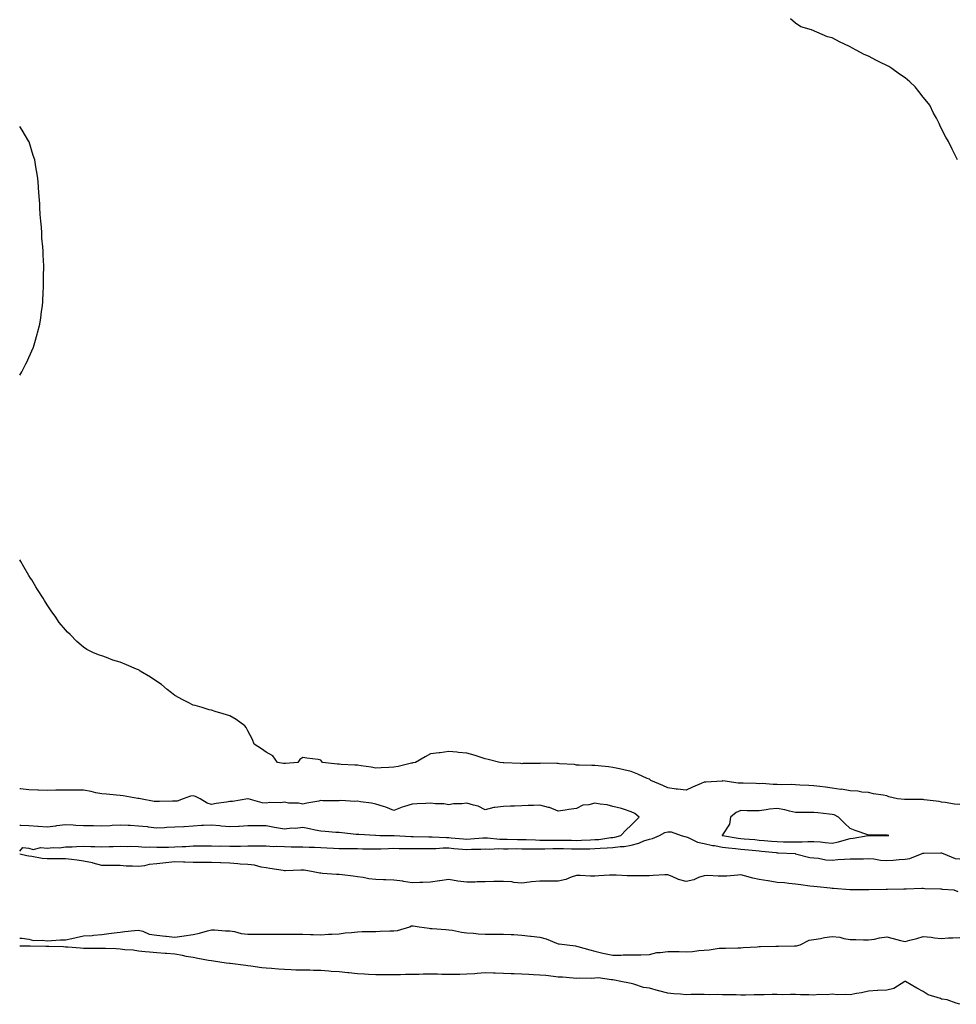
# Model space of a CAD drawing. Units: inches. Extents: x 902483 to 905123, y 7213418 to 7216058.
# Drawn here: x 902483 to 902996, y 7214979 to 7215519 of the extents above; entities that cross this region are included whole.
import ezdxf

# ---------------------------------------------------------------- set-up
doc = ezdxf.new("R2010")
doc.units = ezdxf.units.IN
doc.header["$MEASUREMENT"] = 0
doc.layers.add('Contour_90247213', color=7, linetype='Continuous', true_color=0xe796e5)

msp = doc.modelspace()

# ---------------------------------------------------------------- linework, layer by layer
at = {"layer": 'Contour_90247213'}
for points in [[(902996.77, 7215441.92, 3267), (902995.55, 7215444.42, 3267), (902993.94, 7215447.82, 3267), (902991.9, 7215451.92, 3267), (902990.48, 7215454.34, 3267), (902988.05, 7215458.85, 3267), (902987.12, 7215460.98, 3267), (902986.72, 7215461.92, 3267), (902985.25, 7215464.73, 3267), (902983.72, 7215467.58, 3267), (902981.55, 7215471.92, 3267), (902979.98, 7215473.85, 3267), (902978.05, 7215476.26, 3267), (902975.59, 7215479.46, 3267), (902973.59, 7215481.92, 3267), (902970.74, 7215484.6, 3267), (902968.05, 7215486.92, 3267), (902965.09, 7215488.95, 3267), (902960.87, 7215491.92, 3267), (902959.12, 7215492.99, 3267), (902958.05, 7215493.7, 3267), (902954.66, 7215495.32, 3267), (902952.43, 7215496.31, 3267), (902948.05, 7215498.68, 3267), (902945.73, 7215499.6, 3267), (902941.35, 7215501.92, 3267), (902939.2, 7215503.07, 3267), (902938.05, 7215503.83, 3267), (902934.5, 7215505.47, 3267), (902932.42, 7215506.3, 3267), (902928.05, 7215508.81, 3267), (902925.52, 7215509.38, 3267), (902919.68, 7215511.92, 3267), (902918.51, 7215512.39, 3267), (902918.05, 7215512.66, 3267), (902916.76, 7215513.21, 3267), (902910.99, 7215514.87, 3267), (902908.05, 7215516.84, 3267), (902905.22, 7215519.09, 3267)], [(902483, 7215324.03, 3268), (902484.12, 7215325.85, 3268), (902486.38, 7215330.26, 3268), (902487.27, 7215331.92, 3268), (902487.54, 7215332.43, 3268), (902488.05, 7215333.66, 3268), (902490.55, 7215339.42, 3268), (902491.36, 7215341.92, 3268), (902492.63, 7215346.49, 3268), (902492.83, 7215347.13, 3268), (902493.97, 7215351.92, 3268), (902494.6, 7215355.38, 3268), (902494.98, 7215358.85, 3268), (902495.46, 7215361.92, 3268), (902495.69, 7215364.28, 3268), (902495.84, 7215369.71, 3268), (902496.02, 7215371.92, 3268), (902496.11, 7215373.85, 3268), (902496.08, 7215379.95, 3268), (902496.17, 7215381.92, 3268), (902496.14, 7215383.83, 3268), (902495.79, 7215389.65, 3268), (902495.78, 7215391.92, 3268), (902495.64, 7215394.32, 3268), (902495.2, 7215399.07, 3268), (902495.07, 7215401.92, 3268), (902494.86, 7215405.1, 3268), (902494.56, 7215408.42, 3268), (902494.29, 7215411.92, 3268), (902494.08, 7215415.9, 3268), (902493.96, 7215417.82, 3268), (902493.72, 7215421.92, 3268), (902493.34, 7215426.63, 3268), (902493.3, 7215427.17, 3268), (902492.91, 7215431.92, 3268), (902492.22, 7215436.1, 3268), (902491.91, 7215438.05, 3268), (902491.24, 7215441.92, 3268), (902490.45, 7215444.32, 3268), (902488.16, 7215451.82, 3268), (902488.12, 7215451.92, 3268), (902488.1, 7215451.96, 3268), (902488.05, 7215452.06, 3268), (902484.28, 7215458.15, 3268), (902483, 7215460.29, 3268)], [(902998.05, 7215088.87, 3268), (902995.2, 7215089.07, 3268), (902990.11, 7215089.85, 3268), (902988.05, 7215090.03, 3268), (902986.68, 7215090.55, 3268), (902978.54, 7215091.43, 3268), (902978.05, 7215091.55, 3268), (902977.65, 7215091.53, 3268), (902968.33, 7215091.63, 3268), (902968.05, 7215091.61, 3268), (902967.73, 7215091.61, 3268), (902963.88, 7215091.92, 3268), (902959.23, 7215093.11, 3268), (902958.05, 7215093.56, 3268), (902956, 7215093.97, 3268), (902950.81, 7215094.67, 3268), (902948.05, 7215095.34, 3268), (902944.43, 7215095.53, 3268), (902942.24, 7215096.1, 3268), (902938.05, 7215096.28, 3268), (902933.28, 7215097.15, 3268), (902932.84, 7215097.13, 3268), (902928.05, 7215097.74, 3268), (902924.47, 7215098.35, 3268), (902921.35, 7215098.62, 3268), (902918.05, 7215099.11, 3268), (902915.39, 7215099.26, 3268), (902910.48, 7215099.5, 3268), (902908.05, 7215099.62, 3268), (902905.96, 7215099.83, 3268), (902900.39, 7215099.58, 3268), (902898.05, 7215099.75, 3268), (902895.85, 7215099.71, 3268), (902889.71, 7215100.26, 3268), (902888.05, 7215100.22, 3268), (902886.43, 7215100.3, 3268), (902879.43, 7215100.53, 3268), (902878.05, 7215100.61, 3268), (902876.59, 7215100.46, 3268), (902868.26, 7215101.72, 3268), (902868.05, 7215101.69, 3268), (902867.79, 7215101.65, 3268), (902858.88, 7215101.1, 3268), (902858.05, 7215101, 3268), (902856.42, 7215100.3, 3268), (902851.65, 7215098.33, 3268), (902848.05, 7215096.61, 3268), (902843.42, 7215097.29, 3268), (902842.65, 7215097.33, 3268), (902838.05, 7215097.88, 3268), (902835.33, 7215099.21, 3268), (902828.79, 7215101.92, 3268), (902828.49, 7215102.35, 3268), (902828.05, 7215102.64, 3268), (902826.8, 7215103.17, 3268), (902821.57, 7215105.44, 3268), (902818.05, 7215106.9, 3268), (902813.9, 7215107.76, 3268), (902811.64, 7215108.33, 3268), (902808.05, 7215109.15, 3268), (902805.63, 7215109.5, 3268), (902800.01, 7215109.95, 3268), (902798.05, 7215110.22, 3268), (902796.38, 7215110.26, 3268), (902789.55, 7215110.42, 3268), (902788.05, 7215110.46, 3268), (902786.94, 7215110.81, 3268), (902778.82, 7215111.14, 3268), (902778.05, 7215111.31, 3268), (902777.36, 7215111.22, 3268), (902768.54, 7215111.43, 3268), (902768.05, 7215111.35, 3268), (902767.44, 7215111.31, 3268), (902758.71, 7215111.26, 3268), (902758.05, 7215111.2, 3268), (902757.5, 7215111.37, 3268), (902748.28, 7215111.69, 3268), (902748.05, 7215111.74, 3268), (902747.87, 7215111.74, 3268), (902746.01, 7215111.92, 3268), (902739.68, 7215113.56, 3268), (902738.05, 7215113.85, 3268), (902735.22, 7215114.75, 3268), (902732.03, 7215115.9, 3268), (902728.05, 7215116.98, 3268), (902723.48, 7215117.35, 3268), (902722.52, 7215117.45, 3268), (902718.05, 7215117.88, 3268), (902713.31, 7215117.17, 3268), (902712.86, 7215117.1, 3268), (902708.05, 7215116.51, 3268), (902705.09, 7215114.89, 3268), (902699.8, 7215111.92, 3268), (902698.33, 7215111.63, 3268), (902698.05, 7215111.57, 3268), (902697.62, 7215111.49, 3268), (902690.37, 7215109.6, 3268), (902688.05, 7215109.3, 3268), (902685.31, 7215109.19, 3268), (902681.09, 7215108.89, 3268), (902678.05, 7215108.76, 3268), (902675.47, 7215109.34, 3268), (902670, 7215109.97, 3268), (902668.05, 7215110.34, 3268), (902666.54, 7215110.42, 3268), (902659.18, 7215110.79, 3268), (902658.05, 7215110.85, 3268), (902657.04, 7215110.9, 3268), (902648.81, 7215111.92, 3268), (902648.51, 7215112.39, 3268), (902648.05, 7215113.19, 3268), (902646.52, 7215113.44, 3268), (902640.39, 7215114.26, 3268), (902638.05, 7215114.6, 3268), (902636.57, 7215113.4, 3268), (902635.34, 7215111.92, 3268), (902628.62, 7215111.35, 3268), (902628.05, 7215111.24, 3268), (902627.47, 7215111.33, 3268), (902624.27, 7215111.92, 3268), (902621.61, 7215115.49, 3268), (902618.05, 7215117.43, 3268), (902615.4, 7215119.26, 3268), (902611.47, 7215121.92, 3268), (902610.55, 7215124.42, 3268), (902608.05, 7215129.11, 3268), (902607.12, 7215130.98, 3268), (902606.29, 7215131.92, 3268), (902601.52, 7215135.4, 3268), (902598.05, 7215137.35, 3268), (902594.55, 7215138.42, 3268), (902590.12, 7215139.85, 3268), (902588.05, 7215140.51, 3268), (902586.86, 7215140.73, 3268), (902582.91, 7215141.92, 3268), (902579.13, 7215143.01, 3268), (902578.05, 7215143.31, 3268), (902575.24, 7215144.73, 3268), (902572.34, 7215146.2, 3268), (902568.05, 7215148.48, 3268), (902566.16, 7215150.03, 3268), (902563.82, 7215151.92, 3268), (902560.61, 7215154.48, 3268), (902558.05, 7215156.2, 3268), (902554.66, 7215158.52, 3268), (902549.06, 7215161.92, 3268), (902548.45, 7215162.33, 3268), (902548.05, 7215162.55, 3268), (902546.95, 7215163.01, 3268), (902541.45, 7215165.32, 3268), (902538.05, 7215166.8, 3268), (902534.1, 7215167.97, 3268), (902530.61, 7215169.36, 3268), (902528.05, 7215170.26, 3268), (902526.75, 7215170.63, 3268), (902523.5, 7215171.92, 3268), (902519.87, 7215173.74, 3268), (902518.05, 7215175.08, 3268), (902514.28, 7215178.15, 3268), (902510.62, 7215181.92, 3268), (902509.28, 7215183.15, 3268), (902508.05, 7215184.5, 3268), (902504.71, 7215188.58, 3268), (902502.4, 7215191.92, 3268), (902500.58, 7215194.46, 3268), (902498.05, 7215198.17, 3268), (902496.64, 7215200.51, 3268), (902495.81, 7215201.92, 3268), (902492.77, 7215206.63, 3268), (902491.91, 7215208.05, 3268), (902489.57, 7215211.92, 3268), (902488.97, 7215212.84, 3268), (902488.05, 7215214.28, 3268), (902485.21, 7215219.09, 3268), (902483.58, 7215221.92, 3268), (902483, 7215222.9, 3268)], [(902808.05, 7215070.81, 3269), (902809.03, 7215070.94, 3269), (902812.31, 7215071.92, 3269), (902815.13, 7215074.83, 3269), (902818.05, 7215077.45, 3269), (902820.23, 7215079.73, 3269), (902822.3, 7215081.92, 3269), (902820.01, 7215083.87, 3269), (902818.05, 7215084.77, 3269), (902813.75, 7215086.22, 3269), (902812.78, 7215086.65, 3269), (902808.05, 7215087.8, 3269), (902804.77, 7215088.64, 3269), (902801.01, 7215088.95, 3269), (902798.05, 7215089.54, 3269), (902794.77, 7215088.64, 3269), (902791.55, 7215088.42, 3269), (902788.05, 7215086.72, 3269), (902783.79, 7215086.18, 3269), (902781.87, 7215085.75, 3269), (902778.05, 7215085.16, 3269), (902773.32, 7215087.19, 3269), (902772.71, 7215087.25, 3269), (902768.05, 7215088.5, 3269), (902764.51, 7215088.38, 3269), (902761.66, 7215088.31, 3269), (902758.05, 7215088.17, 3269), (902754.13, 7215087.99, 3269), (902751.97, 7215087.99, 3269), (902748.05, 7215087.82, 3269), (902743.25, 7215087.12, 3269), (902742.82, 7215087.15, 3269), (902738.05, 7215086, 3269), (902734.13, 7215087.99, 3269), (902731.56, 7215088.4, 3269), (902728.05, 7215089.54, 3269), (902725.27, 7215089.13, 3269), (902720.73, 7215089.24, 3269), (902718.05, 7215088.68, 3269), (902715.3, 7215089.17, 3269), (902710.82, 7215089.15, 3269), (902708.05, 7215089.52, 3269), (902705.46, 7215089.32, 3269), (902700.73, 7215089.24, 3269), (902698.05, 7215089.03, 3269), (902693.85, 7215087.72, 3269), (902692.52, 7215087.45, 3269), (902688.05, 7215085.49, 3269), (902683.56, 7215087.43, 3269), (902682.29, 7215087.68, 3269), (902678.05, 7215088.99, 3269), (902675.66, 7215089.54, 3269), (902669.67, 7215090.3, 3269), (902668.05, 7215090.61, 3269), (902666.65, 7215090.51, 3269), (902658.99, 7215090.98, 3269), (902658.05, 7215090.9, 3269), (902657.05, 7215090.92, 3269), (902649.02, 7215090.94, 3269), (902648.05, 7215090.98, 3269), (902646.83, 7215090.71, 3269), (902640.33, 7215089.65, 3269), (902638.05, 7215089.05, 3269), (902635.73, 7215089.6, 3269), (902630.32, 7215089.65, 3269), (902628.05, 7215090.03, 3269), (902625.96, 7215089.83, 3269), (902620.12, 7215089.85, 3269), (902618.05, 7215089.62, 3269), (902615.92, 7215089.79, 3269), (902608.09, 7215091.92, 3269), (902608.06, 7215091.92, 3269), (902608.05, 7215091.94, 3269), (902607.98, 7215091.92, 3269), (902599.51, 7215090.46, 3269), (902598.05, 7215090.47, 3269), (902596.29, 7215090.16, 3269), (902590.62, 7215089.34, 3269), (902588.05, 7215088.85, 3269), (902585.76, 7215089.63, 3269), (902581.91, 7215091.92, 3269), (902579.36, 7215093.23, 3269), (902578.05, 7215093.6, 3269), (902576.61, 7215093.37, 3269), (902572.63, 7215091.92, 3269), (902569.3, 7215090.67, 3269), (902568.05, 7215090.59, 3269), (902566.74, 7215090.61, 3269), (902559.52, 7215090.46, 3269), (902558.05, 7215090.47, 3269), (902556.6, 7215090.47, 3269), (902549.11, 7215091.92, 3269), (902548.27, 7215092.13, 3269), (902548.05, 7215092.17, 3269), (902547.75, 7215092.21, 3269), (902539.68, 7215093.54, 3269), (902538.05, 7215093.76, 3269), (902536.08, 7215093.89, 3269), (902530.56, 7215094.44, 3269), (902528.05, 7215094.6, 3269), (902524.71, 7215095.26, 3269), (902522.1, 7215095.98, 3269), (902518.05, 7215096.63, 3269), (902513.27, 7215096.71, 3269), (902512.84, 7215096.71, 3269), (902508.05, 7215096.78, 3269), (902503.28, 7215096.69, 3269), (902502.8, 7215096.67, 3269), (902498.05, 7215096.59, 3269), (902493.22, 7215096.76, 3269), (902492.9, 7215096.76, 3269), (902488.05, 7215096.94, 3269), (902483.49, 7215097.35, 3269), (902483, 7215097.38, 3269)], [(902483, 7215077.59, 3269), (902483.71, 7215077.58, 3269), (902488.05, 7215077.33, 3269), (902492.96, 7215077, 3269), (902493.13, 7215077, 3269), (902498.05, 7215076.65, 3269), (902502.79, 7215077.17, 3269), (902503.42, 7215077.29, 3269), (902508.05, 7215077.86, 3269), (902512.3, 7215077.66, 3269), (902513.71, 7215077.58, 3269), (902518.05, 7215077.39, 3269), (902522.67, 7215077.29, 3269), (902523.42, 7215077.29, 3269), (902528.05, 7215077.19, 3269), (902532.56, 7215077.41, 3269), (902533.61, 7215077.49, 3269), (902538.05, 7215077.7, 3269), (902542.47, 7215077.49, 3269), (902543.58, 7215077.45, 3269), (902548.05, 7215077.23, 3269), (902552.83, 7215076.71, 3269), (902553.33, 7215076.63, 3269), (902558.05, 7215076.1, 3269), (902562.42, 7215076.3, 3269), (902563.62, 7215076.35, 3269), (902568.05, 7215076.55, 3269), (902573.01, 7215076.88, 3269), (902573.09, 7215076.88, 3269), (902578.05, 7215077.23, 3269), (902582.54, 7215077.43, 3269), (902583.67, 7215077.55, 3269), (902588.05, 7215077.76, 3269), (902592.71, 7215077.27, 3269), (902593.31, 7215077.17, 3269), (902598.05, 7215076.72, 3269), (902602.96, 7215077.02, 3269), (902603.16, 7215077.04, 3269), (902608.05, 7215077.35, 3269), (902612.65, 7215077.31, 3269), (902613.41, 7215077.29, 3269), (902618.05, 7215077.25, 3269), (902622.63, 7215076.49, 3269), (902623.67, 7215076.3, 3269), (902628.05, 7215075.53, 3269), (902632.11, 7215075.98, 3269), (902634.08, 7215075.88, 3269), (902638.05, 7215076.49, 3269), (902641.77, 7215075.63, 3269), (902644.92, 7215075.05, 3269), (902648.05, 7215074.38, 3269), (902650.44, 7215074.32, 3269), (902656.24, 7215073.74, 3269), (902658.05, 7215073.68, 3269), (902659.55, 7215073.42, 3269), (902667.35, 7215072.62, 3269), (902668.05, 7215072.53, 3269), (902668.73, 7215072.6, 3269), (902677.96, 7215072, 3269), (902678.05, 7215072.02, 3269), (902678.19, 7215072.06, 3269), (902680.32, 7215071.92, 3269), (902687.92, 7215071.78, 3269), (902688.05, 7215071.8, 3269), (902688.18, 7215071.78, 3269), (902697.51, 7215071.37, 3269), (902698.05, 7215071.37, 3269), (902698.61, 7215071.35, 3269), (902707.19, 7215071.06, 3269), (902708.91, 7215071.06, 3269), (902716.89, 7215070.77, 3269), (902718.05, 7215070.77, 3269), (902719.3, 7215070.67, 3269), (902726.21, 7215070.08, 3269), (902728.05, 7215069.93, 3269), (902729.95, 7215070.03, 3269), (902736.74, 7215070.61, 3269), (902738.05, 7215070.67, 3269), (902739.33, 7215070.63, 3269), (902746.07, 7215069.93, 3269), (902748.05, 7215069.89, 3269), (902750.11, 7215069.87, 3269), (902755.77, 7215069.63, 3269), (902758.05, 7215069.62, 3269), (902760.4, 7215069.58, 3269), (902765.53, 7215069.4, 3269), (902768.05, 7215069.34, 3269), (902770.58, 7215069.38, 3269), (902775.38, 7215069.24, 3269), (902778.05, 7215069.28, 3269), (902780.74, 7215069.22, 3269), (902785.37, 7215069.24, 3269), (902788.05, 7215069.19, 3269), (902790.71, 7215069.26, 3269), (902795.64, 7215069.52, 3269), (902798.05, 7215069.58, 3269), (902800.22, 7215069.75, 3269), (902806.83, 7215070.69, 3269), (902808.05, 7215070.81, 3269)], [(902483, 7215063.33, 3268), (902484.71, 7215065.26, 3268), (902488.05, 7215064.87, 3268), (902490.4, 7215064.28, 3268), (902494.65, 7215065.32, 3268), (902498.05, 7215064.95, 3268), (902501.4, 7215065.28, 3268), (902504.8, 7215065.16, 3268), (902508.05, 7215065.59, 3268), (902511.78, 7215065.65, 3268), (902514.04, 7215065.92, 3268), (902518.05, 7215065.98, 3268), (902521.94, 7215065.81, 3268), (902524.15, 7215065.83, 3268), (902528.05, 7215065.67, 3268), (902531.96, 7215065.83, 3268), (902534.13, 7215065.85, 3268), (902538.05, 7215066, 3268), (902542.01, 7215065.88, 3268), (902543.94, 7215066.02, 3268), (902548.05, 7215065.92, 3268), (902551.66, 7215065.53, 3268), (902554.3, 7215065.67, 3268), (902558.05, 7215065.38, 3268), (902561.63, 7215065.49, 3268), (902564.53, 7215065.44, 3268), (902568.05, 7215065.59, 3268), (902571.94, 7215065.81, 3268), (902574.07, 7215065.9, 3268), (902578.05, 7215066.14, 3268), (902582.28, 7215066.14, 3268), (902583.78, 7215066.18, 3268), (902588.05, 7215066.2, 3268), (902592.2, 7215066.08, 3268), (902593.82, 7215066.16, 3268), (902598.05, 7215066.04, 3268), (902602.22, 7215066.1, 3268), (902603.89, 7215066.08, 3268), (902608.05, 7215066.12, 3268), (902612.32, 7215066.2, 3268), (902613.81, 7215066.16, 3268), (902618.05, 7215066.24, 3268), (902621.99, 7215065.87, 3268), (902623.93, 7215066.04, 3268), (902628.05, 7215065.77, 3268), (902631.81, 7215065.69, 3268), (902634.3, 7215065.67, 3268), (902638.05, 7215065.59, 3268), (902641.51, 7215065.38, 3268), (902644.51, 7215065.46, 3268), (902648.05, 7215065.28, 3268), (902651.24, 7215065.1, 3268), (902655, 7215064.97, 3268), (902658.05, 7215064.81, 3268), (902660.86, 7215064.73, 3268), (902665.24, 7215064.73, 3268), (902668.05, 7215064.65, 3268), (902670.74, 7215064.62, 3268), (902675.33, 7215064.63, 3268), (902678.05, 7215064.62, 3268), (902680.77, 7215064.63, 3268), (902685.13, 7215064.83, 3268), (902688.05, 7215064.87, 3268), (902690.93, 7215064.79, 3268), (902695.22, 7215064.75, 3268), (902698.05, 7215064.67, 3268), (902700.79, 7215064.65, 3268), (902705.21, 7215064.75, 3268), (902708.05, 7215064.73, 3268), (902710.91, 7215064.77, 3268), (902714.95, 7215065.03, 3268), (902718.05, 7215065.05, 3268), (902720.94, 7215064.81, 3268), (902725.55, 7215064.42, 3268), (902728.05, 7215064.21, 3268), (902730.46, 7215064.32, 3268), (902735.57, 7215064.4, 3268), (902738.05, 7215064.52, 3268), (902740.57, 7215064.44, 3268), (902745.3, 7215064.67, 3268), (902748.05, 7215064.6, 3268), (902750.7, 7215064.58, 3268), (902755.31, 7215064.65, 3268), (902758.05, 7215064.63, 3268), (902760.71, 7215064.58, 3268), (902765.43, 7215064.54, 3268), (902768.05, 7215064.48, 3268), (902770.66, 7215064.54, 3268), (902775.17, 7215064.79, 3268), (902778.05, 7215064.83, 3268), (902780.91, 7215064.77, 3268), (902785.37, 7215064.6, 3268), (902788.05, 7215064.54, 3268), (902790.74, 7215064.62, 3268), (902795.36, 7215064.62, 3268), (902798.05, 7215064.67, 3268), (902801.06, 7215064.93, 3268), (902804.91, 7215065.06, 3268), (902808.05, 7215065.36, 3268), (902812.01, 7215065.88, 3268), (902814.08, 7215065.88, 3268), (902818.05, 7215066.59, 3268), (902822.28, 7215067.68, 3268), (902825.01, 7215068.87, 3268), (902828.05, 7215069.93, 3268), (902829.73, 7215070.24, 3268), (902833.56, 7215071.92, 3268), (902836.43, 7215073.54, 3268), (902838.05, 7215073.95, 3268), (902839.94, 7215073.81, 3268), (902845.48, 7215071.92, 3268), (902847.44, 7215071.31, 3268), (902848.05, 7215071.18, 3268), (902849.14, 7215070.83, 3268), (902854.4, 7215068.27, 3268), (902858.05, 7215067.56, 3268), (902862.61, 7215066.47, 3268), (902863.6, 7215066.37, 3268), (902868.05, 7215065.51, 3268), (902871.24, 7215065.1, 3268), (902875.18, 7215064.79, 3268), (902878.05, 7215064.44, 3268), (902880.36, 7215064.22, 3268), (902886.36, 7215063.62, 3268), (902888.05, 7215063.44, 3268), (902889.46, 7215063.33, 3268), (902897.47, 7215062.51, 3268), (902898.05, 7215062.45, 3268), (902898.56, 7215062.43, 3268), (902907.8, 7215061.92, 3268), (902908, 7215061.88, 3268), (902908.05, 7215061.86, 3268), (902908.11, 7215061.86, 3268), (902915.88, 7215059.75, 3268), (902918.05, 7215059.56, 3268), (902920.59, 7215059.38, 3268), (902924.69, 7215058.56, 3268), (902928.05, 7215058.38, 3268), (902931.29, 7215058.68, 3268), (902934.96, 7215058.83, 3268), (902938.05, 7215059.07, 3268), (902940.82, 7215059.15, 3268), (902945.24, 7215059.11, 3268), (902948.05, 7215059.19, 3268), (902950.99, 7215058.99, 3268), (902954.54, 7215058.42, 3268), (902958.05, 7215058.23, 3268), (902961.59, 7215058.37, 3268), (902964.82, 7215058.7, 3268), (902968.05, 7215058.83, 3268), (902970.68, 7215059.28, 3268), (902977.38, 7215061.92, 3268), (902977.84, 7215062.13, 3268), (902978.05, 7215062.17, 3268), (902978.32, 7215062.19, 3268), (902987.65, 7215062.31, 3268), (902988.05, 7215062.35, 3268), (902988.4, 7215062.27, 3268), (902988.94, 7215061.92, 3268), (902995.48, 7215059.34, 3268), (902998.05, 7215059.05, 3268)], [(902997.14, 7215041.02, 3268), (902994.93, 7215041.92, 3268), (902988.51, 7215042.37, 3268), (902988.05, 7215042.43, 3268), (902987.52, 7215042.45, 3268), (902978.87, 7215042.74, 3268), (902978.05, 7215042.78, 3268), (902977.2, 7215042.78, 3268), (902968.66, 7215042.53, 3268), (902968.05, 7215042.53, 3268), (902967.46, 7215042.51, 3268), (902958.44, 7215042.31, 3268), (902958.05, 7215042.29, 3268), (902957.66, 7215042.31, 3268), (902948.28, 7215042.15, 3268), (902948.05, 7215042.15, 3268), (902947.8, 7215042.17, 3268), (902938.24, 7215042.12, 3268), (902938.05, 7215042.12, 3268), (902937.83, 7215042.13, 3268), (902928.93, 7215042.8, 3268), (902928.05, 7215042.92, 3268), (902926.94, 7215043.03, 3268), (902919.87, 7215043.74, 3268), (902918.05, 7215043.91, 3268), (902915.81, 7215044.17, 3268), (902911.04, 7215044.91, 3268), (902908.05, 7215045.2, 3268), (902904.44, 7215045.53, 3268), (902901.97, 7215045.85, 3268), (902898.05, 7215046.2, 3268), (902893.12, 7215046.98, 3268), (902892.96, 7215047.02, 3268), (902888.05, 7215047.78, 3268), (902884.59, 7215048.46, 3268), (902880.18, 7215049.79, 3268), (902878.05, 7215050.28, 3268), (902876.36, 7215050.22, 3268), (902870.33, 7215049.63, 3268), (902868.05, 7215049.58, 3268), (902865.65, 7215049.52, 3268), (902860.09, 7215049.89, 3268), (902858.05, 7215049.83, 3268), (902854.97, 7215048.85, 3268), (902852.3, 7215047.66, 3268), (902848.05, 7215046.71, 3268), (902843.97, 7215047.84, 3268), (902840.55, 7215049.42, 3268), (902838.05, 7215050.34, 3268), (902836.38, 7215050.24, 3268), (902830.08, 7215049.89, 3268), (902828.05, 7215049.77, 3268), (902825.83, 7215049.71, 3268), (902820.19, 7215049.79, 3268), (902818.05, 7215049.71, 3268), (902815.87, 7215049.73, 3268), (902809.81, 7215050.16, 3268), (902808.05, 7215050.18, 3268), (902806.2, 7215050.06, 3268), (902800.24, 7215049.73, 3268), (902798.05, 7215049.6, 3268), (902795.72, 7215049.6, 3268), (902790.06, 7215049.91, 3268), (902788.05, 7215049.89, 3268), (902785.09, 7215048.95, 3268), (902782.29, 7215047.68, 3268), (902778.05, 7215046.78, 3268), (902773.15, 7215046.82, 3268), (902772.95, 7215046.82, 3268), (902768.05, 7215046.84, 3268), (902763.46, 7215046.51, 3268), (902762.38, 7215046.26, 3268), (902758.05, 7215045.81, 3268), (902753.78, 7215046.2, 3268), (902752.57, 7215046.45, 3268), (902748.05, 7215046.74, 3268), (902743.37, 7215046.61, 3268), (902742.75, 7215046.63, 3268), (902738.05, 7215046.49, 3268), (902733.55, 7215046.43, 3268), (902732.51, 7215046.37, 3268), (902728.05, 7215046.31, 3268), (902723.09, 7215046.88, 3268), (902722.99, 7215046.86, 3268), (902718.05, 7215047.84, 3268), (902713.26, 7215047.12, 3268), (902712.91, 7215047.06, 3268), (902708.05, 7215046.39, 3268), (902703.82, 7215046.16, 3268), (902702.3, 7215046.18, 3268), (902698.05, 7215045.96, 3268), (902693.22, 7215046.74, 3268), (902692.96, 7215046.82, 3268), (902688.05, 7215047.43, 3268), (902683.64, 7215047.51, 3268), (902682.36, 7215047.6, 3268), (902678.05, 7215047.7, 3268), (902674.23, 7215048.09, 3268), (902671.1, 7215048.87, 3268), (902668.05, 7215049.28, 3268), (902665.68, 7215049.56, 3268), (902659.71, 7215050.26, 3268), (902658.05, 7215050.46, 3268), (902656.65, 7215050.51, 3268), (902648.85, 7215051.12, 3268), (902648.05, 7215051.16, 3268), (902647.36, 7215051.22, 3268), (902643.75, 7215051.92, 3268), (902638.94, 7215052.82, 3268), (902638.05, 7215052.92, 3268), (902637.07, 7215052.9, 3268), (902628.71, 7215052.58, 3268), (902628.05, 7215052.56, 3268), (902627.27, 7215052.7, 3268), (902619.98, 7215053.85, 3268), (902618.05, 7215054.21, 3268), (902615.38, 7215054.6, 3268), (902611.69, 7215055.57, 3268), (902608.05, 7215055.94, 3268), (902603.74, 7215056.24, 3268), (902602.52, 7215056.39, 3268), (902598.05, 7215056.65, 3268), (902593.16, 7215056.82, 3268), (902592.95, 7215056.82, 3268), (902588.05, 7215057, 3268), (902583.2, 7215057.08, 3268), (902582.89, 7215057.08, 3268), (902578.05, 7215057.15, 3268), (902573.39, 7215057.27, 3268), (902572.67, 7215057.29, 3268), (902568.05, 7215057.41, 3268), (902563.08, 7215056.9, 3268), (902563.01, 7215056.88, 3268), (902558.05, 7215056.26, 3268), (902554.01, 7215055.96, 3268), (902551.4, 7215055.28, 3268), (902548.05, 7215054.93, 3268), (902544.85, 7215055.12, 3268), (902541.26, 7215055.12, 3268), (902538.05, 7215055.36, 3268), (902534.6, 7215055.38, 3268), (902531.51, 7215055.38, 3268), (902528.05, 7215055.4, 3268), (902523.22, 7215056.74, 3268), (902522.98, 7215056.86, 3268), (902518.05, 7215057.76, 3268), (902514.46, 7215058.33, 3268), (902511.3, 7215058.68, 3268), (902508.05, 7215059.15, 3268), (902505.26, 7215059.13, 3268), (902500.96, 7215059.01, 3268), (902498.05, 7215058.99, 3268), (902495.39, 7215059.26, 3268), (902489.66, 7215060.32, 3268), (902488.05, 7215060.49, 3268), (902486.85, 7215060.73, 3268), (902483, 7215061.63, 3268)], [(902483, 7215015.6, 3268), (902484.29, 7215015.69, 3268), (902488.05, 7215015.03, 3268), (902490.5, 7215014.36, 3268), (902495.35, 7215014.62, 3268), (902498.05, 7215014.19, 3268), (902500.38, 7215014.26, 3268), (902505.29, 7215014.67, 3268), (902508.05, 7215014.75, 3268), (902511.61, 7215015.49, 3268), (902514, 7215015.96, 3268), (902518.05, 7215016.84, 3268), (902522.79, 7215017.17, 3268), (902523.43, 7215017.29, 3268), (902528.05, 7215017.72, 3268), (902531.8, 7215018.17, 3268), (902534.7, 7215018.56, 3268), (902538.05, 7215018.97, 3268), (902540.64, 7215019.34, 3268), (902545.94, 7215019.81, 3268), (902548.05, 7215020.06, 3268), (902550.53, 7215019.44, 3268), (902553.94, 7215017.8, 3268), (902558.05, 7215017.25, 3268), (902562.82, 7215016.69, 3268), (902563.31, 7215016.67, 3268), (902568.05, 7215016.18, 3268), (902573.04, 7215016.94, 3268), (902573.07, 7215016.94, 3268), (902578.05, 7215017.68, 3268), (902581.59, 7215018.38, 3268), (902585.85, 7215019.73, 3268), (902588.05, 7215020.26, 3268), (902589.77, 7215020.2, 3268), (902595.84, 7215019.71, 3268), (902598.05, 7215019.63, 3268), (902600.75, 7215019.22, 3268), (902604.28, 7215018.15, 3268), (902608.05, 7215017.74, 3268), (902612.19, 7215017.78, 3268), (902613.93, 7215017.8, 3268), (902618.05, 7215017.84, 3268), (902622.11, 7215017.86, 3268), (902623.95, 7215017.82, 3268), (902628.05, 7215017.84, 3268), (902632.15, 7215017.82, 3268), (902633.91, 7215017.78, 3268), (902638.05, 7215017.76, 3268), (902642.32, 7215017.64, 3268), (902643.78, 7215017.64, 3268), (902648.05, 7215017.53, 3268), (902652.22, 7215017.74, 3268), (902653.97, 7215017.84, 3268), (902658.05, 7215018.07, 3268), (902661.35, 7215018.62, 3268), (902664.83, 7215018.7, 3268), (902668.05, 7215019.13, 3268), (902670.71, 7215019.26, 3268), (902675.34, 7215019.21, 3268), (902678.05, 7215019.34, 3268), (902680.54, 7215019.42, 3268), (902685.78, 7215019.65, 3268), (902688.05, 7215019.73, 3268), (902690.07, 7215019.91, 3268), (902696.7, 7215021.92, 3268), (902697.55, 7215022.43, 3268), (902698.05, 7215022.45, 3268), (902698.52, 7215022.39, 3268), (902701.81, 7215021.92, 3268), (902707.27, 7215021.14, 3268), (902708.05, 7215021, 3268), (902709.05, 7215020.92, 3268), (902716.48, 7215020.34, 3268), (902718.05, 7215020.22, 3268), (902720.03, 7215019.95, 3268), (902725.12, 7215018.99, 3268), (902728.05, 7215018.6, 3268), (902731.61, 7215018.37, 3268), (902734.15, 7215018.01, 3268), (902738.05, 7215017.78, 3268), (902742.13, 7215017.84, 3268), (902743.93, 7215017.8, 3268), (902748.05, 7215017.86, 3268), (902752.35, 7215017.62, 3268), (902753.72, 7215017.58, 3268), (902758.05, 7215017.33, 3268), (902762.87, 7215016.74, 3268), (902763.27, 7215016.71, 3268), (902768.05, 7215016.1, 3268), (902771.38, 7215015.26, 3268), (902777.15, 7215012.82, 3268), (902778.05, 7215012.53, 3268), (902778.58, 7215012.45, 3268), (902782.94, 7215011.92, 3268), (902787.49, 7215011.35, 3268), (902788.05, 7215011.33, 3268), (902788.87, 7215011.1, 3268), (902795.27, 7215009.15, 3268), (902798.05, 7215008.42, 3268), (902802.51, 7215007.47, 3268), (902803.34, 7215007.21, 3268), (902808.05, 7215006.37, 3268), (902812.5, 7215006.37, 3268), (902813.55, 7215006.41, 3268), (902818.05, 7215006.41, 3268), (902822.64, 7215006.51, 3268), (902823.39, 7215006.57, 3268), (902828.05, 7215006.67, 3268), (902832.13, 7215007.84, 3268), (902833.85, 7215007.72, 3268), (902838.05, 7215008.4, 3268), (902841.67, 7215008.31, 3268), (902844.39, 7215008.27, 3268), (902848.05, 7215008.15, 3268), (902851.62, 7215008.35, 3268), (902855.06, 7215008.93, 3268), (902858.05, 7215009.13, 3268), (902860.73, 7215009.24, 3268), (902866.19, 7215010.06, 3268), (902868.05, 7215010.16, 3268), (902869.75, 7215010.22, 3268), (902876.45, 7215010.32, 3268), (902878.05, 7215010.38, 3268), (902879.41, 7215010.57, 3268), (902887.05, 7215010.92, 3268), (902888.05, 7215011.04, 3268), (902888.92, 7215011.04, 3268), (902897.32, 7215011.2, 3268), (902898.05, 7215011.2, 3268), (902898.74, 7215011.24, 3268), (902907.51, 7215011.37, 3268), (902908.05, 7215011.39, 3268), (902908.52, 7215011.45, 3268), (902910.59, 7215011.92, 3268), (902915.49, 7215014.48, 3268), (902918.05, 7215014.97, 3268), (902921.64, 7215015.51, 3268), (902923.9, 7215016.06, 3268), (902928.05, 7215016.57, 3268), (902932.3, 7215016.18, 3268), (902934.52, 7215015.46, 3268), (902938.05, 7215014.93, 3268), (902941.04, 7215014.91, 3268), (902945.29, 7215014.69, 3268), (902948.05, 7215014.65, 3268), (902951.29, 7215015.16, 3268), (902954.09, 7215015.88, 3268), (902958.05, 7215016.37, 3268), (902961.56, 7215015.42, 3268), (902965.53, 7215014.44, 3268), (902968.05, 7215013.78, 3268), (902970.6, 7215014.46, 3268), (902974.53, 7215015.44, 3268), (902978.05, 7215016.45, 3268), (902982.28, 7215016.16, 3268), (902984.11, 7215015.87, 3268), (902988.05, 7215015.53, 3268), (902991.88, 7215015.75, 3268), (902994.14, 7215015.83, 3268), (902998.05, 7215016.06, 3268)], [(902998.05, 7214979.4, 3268), (902996.07, 7214979.95, 3268), (902991.14, 7214981.92, 3268), (902988.4, 7214982.27, 3268), (902988.05, 7214982.25, 3268), (902987.45, 7214982.53, 3268), (902980.72, 7214984.58, 3268), (902978.05, 7214986.35, 3268), (902974.45, 7214988.33, 3268), (902968.35, 7214991.92, 3268), (902968.11, 7214991.98, 3268), (902968.05, 7214992, 3268), (902968, 7214991.98, 3268), (902967.85, 7214991.92, 3268), (902961.88, 7214988.09, 3268), (902958.05, 7214987.13, 3268), (902953.07, 7214986.9, 3268), (902953.03, 7214986.9, 3268), (902948.05, 7214986.67, 3268), (902944.2, 7214985.77, 3268), (902941.44, 7214985.32, 3268), (902938.05, 7214984.6, 3268), (902935.18, 7214984.79, 3268), (902930.79, 7214984.65, 3268), (902928.05, 7214984.89, 3268), (902925.35, 7214984.62, 3268), (902920.82, 7214984.69, 3268), (902918.05, 7214984.48, 3268), (902915.43, 7214984.54, 3268), (902910.77, 7214984.63, 3268), (902908.05, 7214984.71, 3268), (902905.21, 7214984.77, 3268), (902900.8, 7214984.67, 3268), (902898.05, 7214984.73, 3268), (902895.29, 7214984.69, 3268), (902890.79, 7214984.67, 3268), (902888.05, 7214984.63, 3268), (902885.35, 7214984.62, 3268), (902880.56, 7214984.44, 3268), (902878.05, 7214984.42, 3268), (902875.45, 7214984.52, 3268), (902870.68, 7214984.54, 3268), (902868.05, 7214984.65, 3268), (902865.19, 7214984.77, 3268), (902860.81, 7214984.67, 3268), (902858.05, 7214984.81, 3268), (902855.2, 7214984.77, 3268), (902850.85, 7214984.71, 3268), (902848.05, 7214984.67, 3268), (902844.99, 7214984.99, 3268), (902841.31, 7214985.18, 3268), (902838.05, 7214985.55, 3268), (902833.15, 7214986.82, 3268), (902832.99, 7214986.86, 3268), (902828.05, 7214988.19, 3268), (902824.77, 7214988.64, 3268), (902819.51, 7214990.46, 3268), (902818.05, 7214990.75, 3268), (902817.02, 7214990.9, 3268), (902812.27, 7214991.92, 3268), (902808.84, 7214992.7, 3268), (902808.05, 7214992.84, 3268), (902807.15, 7214992.82, 3268), (902799.95, 7214993.81, 3268), (902798.05, 7214993.8, 3268), (902796.37, 7214993.6, 3268), (902789.9, 7214993.78, 3268), (902788.05, 7214993.6, 3268), (902786.29, 7214993.68, 3268), (902780.37, 7214994.24, 3268), (902778.05, 7214994.34, 3268), (902775.39, 7214994.58, 3268), (902771.29, 7214995.16, 3268), (902768.05, 7214995.42, 3268), (902764.41, 7214995.55, 3268), (902761.89, 7214995.77, 3268), (902758.05, 7214995.92, 3268), (902753.88, 7214996.1, 3268), (902752.29, 7214996.16, 3268), (902748.05, 7214996.35, 3268), (902743.53, 7214996.43, 3268), (902742.59, 7214996.45, 3268), (902738.05, 7214996.55, 3268), (902733.67, 7214996.3, 3268), (902732.28, 7214996.16, 3268), (902728.05, 7214995.88, 3268), (902724.17, 7214995.81, 3268), (902721.92, 7214995.79, 3268), (902718.05, 7214995.71, 3268), (902714.2, 7214995.77, 3268), (902711.96, 7214995.83, 3268), (902708.05, 7214995.9, 3268), (902704.14, 7214995.83, 3268), (902701.93, 7214995.81, 3268), (902698.05, 7214995.73, 3268), (902694.31, 7214995.65, 3268), (902691.72, 7214995.59, 3268), (902688.05, 7214995.51, 3268), (902684.45, 7214995.51, 3268), (902681.7, 7214995.57, 3268), (902678.05, 7214995.57, 3268), (902674.18, 7214995.79, 3268), (902671.97, 7214995.85, 3268), (902668.05, 7214996.08, 3268), (902663.4, 7214996.57, 3268), (902662.76, 7214996.63, 3268), (902658.05, 7214997.13, 3268), (902653.58, 7214997.45, 3268), (902652.42, 7214997.55, 3268), (902648.05, 7214997.86, 3268), (902644.02, 7214997.9, 3268), (902641.95, 7214998.01, 3268), (902638.05, 7214998.05, 3268), (902634.31, 7214998.17, 3268), (902631.66, 7214998.31, 3268), (902628.05, 7214998.44, 3268), (902624.76, 7214998.64, 3268), (902620.99, 7214998.97, 3268), (902618.05, 7214999.17, 3268), (902615.59, 7214999.46, 3268), (902609.64, 7215000.34, 3268), (902608.05, 7215000.53, 3268), (902606.83, 7215000.71, 3268), (902598.27, 7215001.71, 3268), (902598.05, 7215001.72, 3268), (902597.87, 7215001.74, 3268), (902596.04, 7215001.92, 3268), (902589.25, 7215003.11, 3268), (902588.05, 7215003.23, 3268), (902586.49, 7215003.48, 3268), (902580.67, 7215004.54, 3268), (902578.05, 7215004.95, 3268), (902574.29, 7215005.67, 3268), (902572.2, 7215006.08, 3268), (902568.05, 7215006.9, 3268), (902563.43, 7215007.29, 3268), (902562.7, 7215007.27, 3268), (902558.05, 7215007.58, 3268), (902554.13, 7215007.99, 3268), (902551.8, 7215008.17, 3268), (902548.05, 7215008.56, 3268), (902545.17, 7215009.05, 3268), (902540.64, 7215009.32, 3268), (902538.05, 7215009.69, 3268), (902535.9, 7215009.77, 3268), (902530.01, 7215009.97, 3268), (902528.05, 7215010.03, 3268), (902526.17, 7215010.05, 3268), (902519.99, 7215009.99, 3268), (902518.05, 7215010.01, 3268), (902516.24, 7215010.1, 3268), (902509.29, 7215010.67, 3268), (902508.05, 7215010.77, 3268), (902506.96, 7215010.83, 3268), (902498.88, 7215011.08, 3268), (902498.05, 7215011.14, 3268), (902497.27, 7215011.14, 3268), (902488.7, 7215011.26, 3268), (902488.05, 7215011.28, 3268), (902487.4, 7215011.28, 3268), (902483, 7215011.32, 3268)]]:
    msp.add_polyline3d(points, dxfattribs=at)
msp.add_polyline3d([(902958.05, 7215071.78, 3269), (902958.17, 7215071.8, 3269), (902959.16, 7215071.92, 3269), (902958.22, 7215072.1, 3269), (902957.87, 7215072.1, 3269), (902948.25, 7215072.12, 3269), (902948.05, 7215072.12, 3269), (902947.73, 7215072.23, 3269), (902940.65, 7215074.52, 3269), (902938.05, 7215075.65, 3269), (902934.81, 7215078.68, 3269), (902931.66, 7215081.92, 3269), (902929.25, 7215083.11, 3269), (902928.05, 7215083.42, 3269), (902926.39, 7215083.58, 3269), (902920.33, 7215084.21, 3269), (902918.05, 7215084.4, 3269), (902915.54, 7215084.42, 3269), (902910.54, 7215084.4, 3269), (902908.05, 7215084.42, 3269), (902904.83, 7215085.14, 3269), (902902.11, 7215085.98, 3269), (902898.05, 7215086.71, 3269), (902893.76, 7215086.22, 3269), (902892, 7215085.87, 3269), (902888.05, 7215085.36, 3269), (902884.55, 7215085.42, 3269), (902881.57, 7215085.44, 3269), (902878.05, 7215085.49, 3269), (902875.46, 7215084.52, 3269), (902872.48, 7215081.92, 3269), (902871.85, 7215078.13, 3269), (902868.05, 7215072.29, 3269), (902867.84, 7215072.13, 3269), (902867.81, 7215071.92, 3269), (902867.99, 7215071.86, 3269), (902868.05, 7215071.84, 3269), (902868.13, 7215071.84, 3269), (902876.58, 7215070.44, 3269), (902878.05, 7215070.26, 3269), (902879.88, 7215070.1, 3269), (902885.7, 7215069.58, 3269), (902888.05, 7215069.34, 3269), (902890.87, 7215069.11, 3269), (902894.94, 7215068.81, 3269), (902898.05, 7215068.52, 3269), (902901.54, 7215068.42, 3269), (902904.56, 7215068.42, 3269), (902908.05, 7215068.33, 3269), (902911.64, 7215068.33, 3269), (902914.77, 7215068.64, 3269), (902918.05, 7215068.64, 3269), (902921.67, 7215068.31, 3269), (902924.24, 7215068.11, 3269), (902928.05, 7215067.74, 3269), (902931.65, 7215068.33, 3269), (902935.89, 7215069.75, 3269), (902938.05, 7215070.24, 3269), (902939.62, 7215070.36, 3269), (902947.91, 7215071.78, 3269), (902948.19, 7215071.78, 3269), (902957.92, 7215071.8, 3269)], close=True, dxfattribs=at)

doc.saveas('drawing.dxf')
